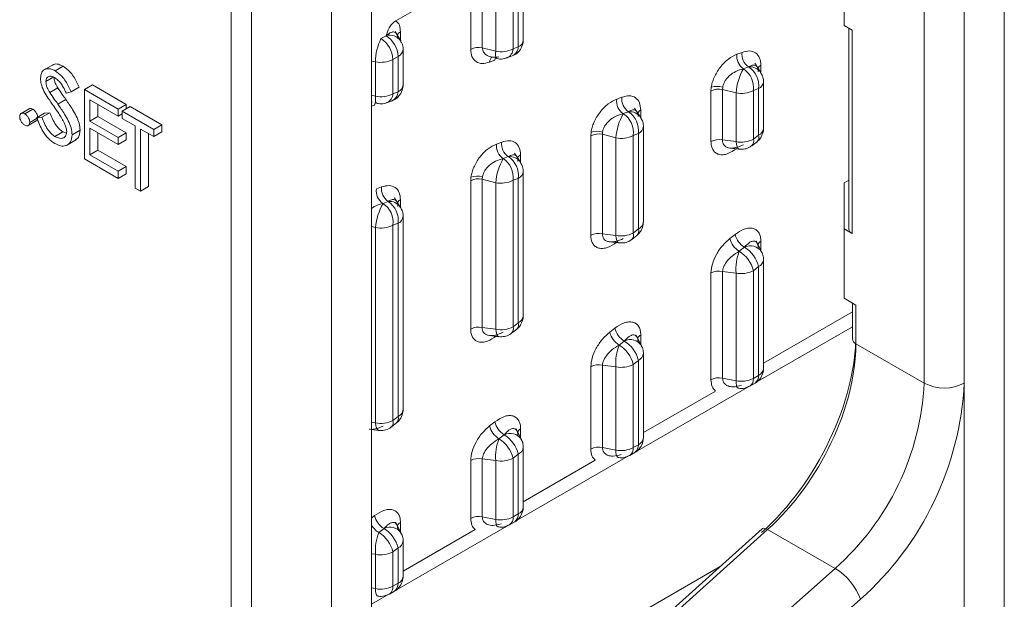
# Model space of a CAD drawing. Units: millimetres. Extents: x -96 to 614, y -33 to 491.
# Drawn here: x 540 to 549, y 425 to 430 of the extents above; entities that cross this region are included whole.
import ezdxf

# ---------------------------------------------------------------- set-up
doc = ezdxf.new("R2010")
doc.units = ezdxf.units.MM

msp = doc.modelspace()

# ---------------------------------------------------------------- linework, layer by layer
at = {"color": 7, "linetype": 'Continuous', "lineweight": 15}
for p, q in [((548.6972, 445.9469), (548.6972, 417.8171)), ((541.8736, 435.6793), (541.8736, 418.9402)), ((547.2829, 430.5143), (547.2829, 429.9019)), ((547.99, 426.7435), (547.99, 430.4475)), ((548.3436, 430.4475), (548.3436, 426.7435)), ((543.9916, 430.3288), (543.3273, 429.9453)), ((544.4066, 429.7132), (544.4066, 430.2418)), ((544.4506, 429.7744), (544.4506, 430.3031)), ((543.9866, 429.6921), (543.9866, 430.2034)), ((544.0889, 430.2174), (544.0889, 429.7061)), ((544.2075, 429.6752), (544.2075, 430.1946)), ((544.361, 430.2155), (544.361, 429.6961)), ((542.0504, 422.7167), (542.0504, 430.0656)), ((542.7575, 422.7167), (542.7575, 430.0656)), ((543.111, 430.1177), (543.111, 422.9208)), ((547.2829, 429.9019), (547.3537, 429.861)), ((543.2399, 429.8132), (543.1942, 429.7869)), ((543.3698, 429.7658), (543.3207, 429.8508)), ((543.3668, 429.8457), (543.3668, 429.7709)), ((547.3244, 429.8779), (547.3244, 428.1055)), ((547.3537, 429.861), (547.3537, 428.0646)), ((544.361, 429.6961), (544.4066, 429.7132)), ((543.3003, 429.6032), (543.346, 429.6295)), ((543.346, 429.3169), (543.346, 429.6295)), ((543.3899, 429.3781), (543.3899, 429.6908)), ((544.0889, 429.7061), (544.2075, 429.6752)), ((544.164, 429.6272), (544.1615, 429.6267)), ((544.3074, 429.6169), (544.3531, 429.6339)), ((546.3362, 429.6488), (546.3819, 429.6659)), ((540.3037, 429.5596), (540.2153, 429.5085)), ((540.3198, 429.5018), (540.3905, 429.5427)), ((543.111, 429.5891), (543.1468, 429.5822)), ((543.1468, 429.2789), (543.1468, 429.5822)), ((543.3003, 429.6032), (543.3003, 429.2998)), ((544.1992, 429.5965), (544.1535, 429.5794)), ((546.4403, 429.5376), (546.3946, 429.5205)), ((546.5474, 429.4884), (546.4948, 429.5689)), ((546.5488, 429.5532), (546.5488, 429.4824)), ((540.2368, 429.4094), (540.3075, 429.4503)), ((540.5767, 429.3378), (540.6474, 429.3787)), ((540.6474, 429.3787), (540.9466, 429.206)), ((546.5719, 428.9948), (546.5719, 429.4063)), ((540.2717, 429.3101), (540.3424, 429.351)), ((540.4611, 429.3166), (540.4181, 429.3038)), ((540.4611, 429.3166), (540.5318, 429.3574)), ((540.5767, 429.3378), (540.8759, 429.1651)), ((540.5767, 428.7254), (540.5767, 429.3378)), ((543.111, 429.2882), (543.1468, 429.2789)), ((543.3003, 429.2998), (543.346, 429.3169)), ((546.1079, 429.324), (546.1103, 429.3571)), ((546.1079, 428.8778), (546.1079, 429.324)), ((546.2111, 429.358), (546.2102, 429.338)), ((546.2102, 429.338), (546.3288, 429.3071)), ((546.2102, 429.338), (546.2102, 428.8917)), ((546.3288, 428.8769), (546.3288, 429.3071)), ((546.4823, 429.328), (546.528, 429.3451)), ((546.4823, 428.8979), (546.4823, 429.328)), ((546.528, 428.9335), (546.528, 429.3451)), ((540.343, 429.208), (540.4137, 429.2488)), ((540.8759, 429.1023), (540.6243, 429.2476)), ((540.6243, 429.2476), (540.6243, 429.0591)), ((540.695, 429.2067), (540.695, 429.0999)), ((540.8759, 429.1651), (540.9466, 429.206)), ((540.9466, 429.206), (540.9466, 429.1667)), ((543.1385, 429.2002), (543.111, 429.1899)), ((543.2468, 429.2205), (543.2924, 429.2376)), ((545.2756, 429.2525), (545.3212, 429.2696)), ((540.0893, 429.1679), (540.0186, 429.127)), ((540.0498, 429.1238), (540.1205, 429.1647)), ((540.1552, 429.0869), (540.2259, 429.1277)), ((540.2, 429.0921), (540.2707, 429.1329)), ((540.2259, 429.1277), (540.2707, 429.1329)), ((540.8759, 429.1651), (540.8759, 429.1023)), ((540.8759, 429.1023), (540.9099, 429.122)), ((540.9099, 429.1455), (540.9806, 429.1863)), ((540.9099, 429.1455), (541.1886, 428.9846)), ((540.9099, 429.0827), (540.9099, 429.1455)), ((540.9806, 429.1863), (541.2593, 429.0254)), ((545.3797, 429.1412), (545.334, 429.1242)), ((545.4868, 429.0921), (545.4341, 429.1725)), ((545.4882, 429.1568), (545.4882, 429.0861)), ((540.0808, 429.0186), (540.1515, 429.0594)), ((540.094, 429.0473), (540.1647, 429.0881)), ((540.1552, 429.0869), (540.2, 429.0921)), ((540.6243, 429.0591), (540.695, 429.0999)), ((540.6243, 429.0591), (540.8759, 428.9139)), ((540.695, 429.0999), (540.9466, 428.9547)), ((541.0255, 429.016), (540.9099, 429.0827)), ((541.0255, 428.4664), (541.0255, 429.016)), ((541.1886, 428.9846), (541.2593, 429.0254)), ((541.2593, 429.0254), (541.2593, 428.9626)), ((540.3164, 428.9228), (540.3871, 428.9636)), ((540.3871, 428.9636), (540.4174, 428.9523)), ((540.4679, 428.9383), (540.5386, 428.9791)), ((540.8759, 428.8511), (540.6243, 428.9963)), ((540.6243, 428.9963), (540.6243, 428.7608)), ((540.695, 428.9555), (540.695, 428.8016)), ((540.8759, 428.9139), (540.9466, 428.9547)), ((540.9466, 428.9547), (540.9466, 428.8919)), ((541.1886, 428.9218), (541.073, 428.9885)), ((541.073, 428.9885), (541.073, 428.4389)), ((541.1438, 428.9477), (541.1438, 428.4797)), ((541.1886, 428.9846), (541.1886, 428.9218)), ((541.1886, 428.9218), (541.2593, 428.9626)), ((545.0472, 428.9277), (545.0496, 428.9608)), ((545.1504, 428.9616), (545.1495, 428.9416)), ((545.1495, 428.9416), (545.2681, 428.9108)), ((545.1495, 428.9416), (545.1495, 428.0634)), ((545.4673, 428.9487), (545.4216, 428.9317)), ((545.4216, 428.0696), (545.4216, 428.9317)), ((545.4673, 428.9487), (545.4673, 428.1053)), ((545.5112, 428.1665), (545.5112, 429.01)), ((546.528, 428.9335), (546.4823, 428.8979)), ((540.4174, 428.8437), (540.5058, 428.8947)), ((540.8759, 428.9139), (540.8759, 428.8511)), ((540.8759, 428.8511), (540.9466, 428.8919)), ((544.2149, 428.8561), (544.2606, 428.8732)), ((545.0472, 428.0495), (545.0472, 428.9277)), ((545.2681, 428.0487), (545.2681, 428.9108)), ((546.2102, 428.8917), (546.3288, 428.8769)), ((546.4685, 428.8409), (546.5142, 428.8765)), ((540.6243, 428.7608), (540.695, 428.8016)), ((540.6243, 428.7608), (540.8759, 428.6155)), ((540.695, 428.8016), (540.9466, 428.6564)), ((544.4261, 428.6958), (544.3735, 428.7762)), ((544.4275, 428.7605), (544.4275, 428.6897)), ((546.2739, 428.8207), (546.3577, 428.8102)), ((540.8759, 428.5527), (540.5767, 428.7254)), ((544.319, 428.7449), (544.2733, 428.7278)), ((540.8759, 428.6155), (540.9466, 428.6564)), ((540.8759, 428.6155), (540.8759, 428.5527)), ((540.8759, 428.5527), (540.9466, 428.5936)), ((540.9466, 428.6564), (540.9466, 428.5936)), ((544.4506, 427.3382), (544.4506, 428.6136)), ((543.9866, 428.5313), (543.989, 428.5644)), ((543.9866, 427.2212), (543.9866, 428.5313)), ((544.0897, 428.5653), (544.0889, 428.5453)), ((544.0889, 428.5453), (544.2075, 428.5144)), ((544.0889, 428.5453), (544.0889, 427.2352)), ((544.2075, 427.2204), (544.2075, 428.5144)), ((544.4066, 428.5524), (544.361, 428.5353)), ((544.361, 427.2413), (544.361, 428.5353)), ((544.4066, 428.5524), (544.4066, 427.277)), ((547.3244, 428.5376), (547.2829, 428.5137)), ((547.2829, 428.5137), (547.2829, 428.1055)), ((541.073, 428.4389), (541.0255, 428.4664)), ((541.073, 428.4389), (541.1438, 428.4797)), ((543.1542, 428.4598), (543.1999, 428.4769)), ((543.2583, 428.3486), (543.2127, 428.3315)), ((543.3654, 428.2994), (543.3128, 428.3798)), ((543.3668, 428.3642), (543.3668, 428.2934)), ((543.346, 428.1561), (543.3003, 428.139)), ((543.346, 428.1561), (543.346, 426.4487)), ((543.3899, 426.5099), (543.3899, 428.2173)), ((543.111, 428.1274), (543.1468, 428.1181)), ((543.1468, 426.3921), (543.1468, 428.1181)), ((543.3003, 426.413), (543.3003, 428.139)), ((545.1495, 428.0634), (545.2681, 428.0487)), ((545.4216, 428.0696), (545.4673, 428.1053)), ((547.2829, 428.1055), (547.2829, 427.4931)), ((547.3537, 428.0646), (547.2829, 428.1055)), ((545.2133, 427.9924), (545.297, 427.982)), ((545.4079, 428.0126), (545.4536, 428.0483)), ((546.2748, 428.0224), (546.3205, 428.0581)), ((546.5552, 427.9028), (546.5053, 427.9993)), ((546.5488, 427.9969), (546.5488, 427.9151)), ((546.4035, 427.944), (546.3578, 427.9083)), ((546.5719, 426.8734), (546.5719, 427.834)), ((546.1079, 426.7738), (546.1079, 427.717)), ((546.2102, 427.7309), (546.3288, 427.7162)), ((546.2102, 427.7309), (546.2102, 426.7877)), ((546.3288, 426.7649), (546.3288, 427.7162)), ((546.528, 427.7727), (546.4823, 427.7371)), ((546.4823, 426.7858), (546.4823, 427.7371)), ((546.528, 427.7727), (546.528, 426.8122)), ((547.2829, 427.4931), (547.387, 427.433)), ((546.5719, 426.9191), (547.3577, 427.3728)), ((547.3577, 427.4499), (547.3577, 427.1324)), ((547.387, 427.433), (547.387, 427.0916)), ((544.0889, 427.2352), (544.2075, 427.2204)), ((544.3472, 427.1843), (544.3929, 427.22)), ((544.361, 427.2413), (544.4066, 427.277)), ((545.2142, 427.1942), (545.2598, 427.2298)), ((547.3577, 427.2417), (546.4978, 426.7453)), ((544.1526, 427.1641), (544.2364, 427.1537)), ((545.3428, 427.1157), (545.2971, 427.08)), ((545.4945, 427.0745), (545.4447, 427.171)), ((545.4882, 427.1687), (545.4882, 427.0868)), ((547.99, 426.7435), (547.387, 427.0916)), ((545.4673, 426.9445), (545.4216, 426.9088)), ((545.4673, 426.9445), (545.4673, 426.1999)), ((545.5112, 426.2611), (545.5112, 427.0057)), ((545.0472, 426.1614), (545.0472, 426.8887)), ((545.1495, 426.9026), (545.2681, 426.8879)), ((545.1495, 426.9026), (545.1495, 426.1754)), ((545.2681, 426.1526), (545.2681, 426.8879)), ((545.4216, 426.1735), (545.4216, 426.9088)), ((546.3288, 426.7649), (546.2102, 426.7877)), ((546.4823, 426.7858), (546.528, 426.8122)), ((546.4474, 426.7162), (545.4372, 426.133)), ((545.5112, 426.3068), (546.1474, 426.6741)), ((546.4512, 426.7171), (546.4969, 426.7435)), ((548.3436, 417.8171), (548.3436, 426.7435)), ((543.3003, 426.413), (543.346, 426.4487)), ((543.111, 426.3966), (543.1468, 426.3921)), ((543.111, 426.3335), (543.1757, 426.3254)), ((543.2866, 426.3561), (543.3322, 426.3917)), ((544.1535, 426.3659), (544.1992, 426.4016)), ((544.4338, 426.2463), (544.384, 426.3427)), ((544.4275, 426.3404), (544.4275, 426.2585)), ((544.2822, 426.2874), (544.2365, 426.2517)), ((544.4506, 425.6488), (544.4506, 426.1774)), ((545.2681, 426.1526), (545.1495, 426.1754)), ((545.4216, 426.1735), (545.4673, 426.1999)), ((544.0889, 426.0744), (544.2075, 426.0596)), ((544.0889, 426.0744), (544.0889, 425.5631)), ((544.4066, 426.1162), (544.361, 426.0805)), ((544.361, 426.0805), (544.361, 425.5612)), ((545.3867, 426.1039), (544.3765, 425.5207)), ((544.4066, 425.5876), (544.4066, 426.1162)), ((544.4506, 425.6945), (545.0867, 426.0618)), ((545.3906, 426.1048), (545.4362, 426.1312)), ((543.9866, 425.5491), (543.9866, 426.0604)), ((544.2075, 425.5403), (544.2075, 426.0596)), ((543.111, 425.5518), (543.1385, 425.5733)), ((544.2075, 425.5403), (544.0889, 425.5631)), ((544.4066, 425.5876), (544.361, 425.5612)), ((543.2215, 425.4591), (543.1758, 425.4235)), ((544.3261, 425.4916), (543.3159, 424.9084)), ((543.3732, 425.418), (543.3234, 425.5144)), ((543.3668, 425.5121), (543.3668, 425.4303)), ((546.5596, 425.4565), (543.4631, 422.6709)), ((544.3299, 425.4925), (544.3756, 425.5189)), ((543.3899, 425.0822), (544.0261, 425.4495)), ((546.6082, 425.4505), (543.5117, 422.6649)), ((547.2039, 425.1065), (546.6082, 425.4505)), ((543.346, 425.2879), (543.3003, 425.2522)), ((543.346, 424.9752), (543.346, 425.2879)), ((543.3899, 425.0365), (543.3899, 425.3491)), ((543.1468, 425.2313), (543.111, 425.2358)), ((543.1468, 425.2313), (543.1468, 424.928)), ((543.3003, 425.2522), (543.3003, 424.9489)), ((543.111, 423.3466), (546.19, 425.124)), ((544.0802, 422.3367), (547.2039, 425.1065)), ((543.1468, 424.928), (543.111, 424.9348)), ((543.346, 424.9752), (543.3003, 424.9489)), ((543.2654, 424.8793), (543.111, 424.7901)), ((543.2692, 424.8802), (543.3149, 424.9066)), ((547.4264, 424.8337), (544.3027, 422.0639))]:
    msp.add_line(p, q, dxfattribs=at)
at = {"color": 7, "linetype": 'Continuous', "lineweight": 15, "flags": 128}
for points in [[(544.2084, 429.6254), (544.2029, 429.6128), (544.1992, 429.5965)], [(544.2171, 429.6122), (544.2162, 429.6125), (544.2116, 429.617), (544.2083, 429.6258), (544.2065, 429.6388), (544.2062, 429.6554), (544.2075, 429.6752)], [(543.1564, 429.2159), (543.1555, 429.2162), (543.1509, 429.2206), (543.1477, 429.2295), (543.1459, 429.2424), (543.1456, 429.2591), (543.1468, 429.2789)], [(543.1167, 429.2293), (543.1116, 429.2248), (543.111, 429.2242)], [(543.1477, 429.2291), (543.1423, 429.2164), (543.1385, 429.2002)], [(546.3577, 428.8102), (546.3539, 428.8113), (546.3451, 428.8186), (546.3378, 428.8325), (546.3323, 428.8522), (546.3288, 428.8769)], [(545.297, 427.982), (545.2932, 427.983), (545.2845, 427.9903), (545.2772, 428.0042), (545.2716, 428.024), (545.2681, 428.0487)], [(544.2364, 427.1537), (544.2326, 427.1547), (544.2238, 427.1621), (544.2165, 427.1759), (544.211, 427.1957), (544.2075, 427.2204)], [(546.3288, 426.7649), (546.3297, 426.7426), (546.3324, 426.7243), (546.3368, 426.7107), (546.3427, 426.7023), (546.3479, 426.6997)], [(543.1757, 426.3254), (543.1719, 426.3264), (543.1632, 426.3338), (543.1558, 426.3477), (543.1503, 426.3674), (543.1468, 426.3921)], [(545.2681, 426.1526), (545.269, 426.1303), (545.2717, 426.112), (545.2761, 426.0984), (545.282, 426.09), (545.2872, 426.0874)], [(544.2075, 425.5403), (544.2084, 425.518), (544.2111, 425.4997), (544.2155, 425.4861), (544.2214, 425.4777), (544.2265, 425.4751)], [(546.6082, 425.4505), (546.5946, 425.457), (546.5823, 425.4607), (546.5717, 425.4614), (546.5632, 425.459), (546.5596, 425.4565)], [(543.1468, 424.928), (543.1477, 424.9056), (543.1504, 424.8873), (543.1548, 424.8738), (543.1607, 424.8654), (543.1659, 424.8628)]]:
    msp.add_lwpolyline(points, dxfattribs=at)
at = {"color": 7, "linetype": 'Continuous', "lineweight": 15}
for centre, radius, start, end in [((543.2715, 429.6982), 0.1193, 34.76977, 105.37486), ((543.1157, 429.619), 0.2305, 2.60629, 57.39391), ((543.392, 429.7948), 0.0568, 116.33355, 156.45638), ((543.6198, 429.5804), 0.473, 154.11892, 179.77975), ((543.07, 429.5927), 0.2305, 2.60629, 57.39391), ((544.3135, 429.7184), 0.0933, 295.11301, 356.79888), ((544.3758, 429.7817), 0.0751, 294.24429, 354.43562), ((543.3151, 429.698), 0.0751, 294.23164, 354.41706), ((544.0574, 429.5545), 0.1548, 78.27142, 117.24736), ((544.2212, 429.5738), 0.068, 130.21049, 175.23412), ((544.2547, 429.9026), 0.2322, 258.27451, 297.24785), ((544.2697, 429.7001), 0.0914, 294.30739, 357.52403), ((546.4697, 429.6321), 0.1345, 172.86417, 236.09837), ((546.5153, 429.6492), 0.1345, 172.86698, 236.09556), ((543.194, 429.8096), 0.2322, 258.27391, 297.24674), ((546.4517, 429.421), 0.1171, 35.11217, 95.56784), ((546.3278, 429.3701), 0.2017, 352.86797, 56.09689), ((546.5766, 429.4996), 0.0603, 117.41175, 153.61351), ((546.858, 429.2607), 0.5313, 150.71757, 174.98399), ((546.2821, 429.3531), 0.2017, 352.86776, 56.09711), ((543.3152, 429.3854), 0.0751, 294.22998, 354.44993), ((546.1621, 429.1868), 0.178, 74.04719, 106.93375), ((546.4971, 429.4136), 0.0752, 294.24193, 354.36012), ((543.194, 429.5062), 0.2322, 258.27391, 297.24674), ((543.209, 429.3037), 0.0913, 294.29989, 357.53153), ((543.2528, 429.3221), 0.0933, 295.1171, 356.80001), ((546.1787, 429.1864), 0.1548, 78.27604, 117.24529), ((546.376, 429.5344), 0.2322, 258.2707, 297.24995), ((545.409, 429.2358), 0.1345, 172.8696, 236.09294), ((545.4547, 429.2529), 0.1345, 172.8696, 236.09294), ((545.7975, 428.8643), 0.5314, 150.7207, 174.98132), ((545.2215, 428.9567), 0.2017, 352.86743, 56.09675), ((545.391, 429.0247), 0.1171, 35.11799, 95.56202), ((545.2671, 428.9738), 0.2017, 352.86834, 56.09584), ((545.5159, 429.1033), 0.0603, 117.41637, 153.61386), ((545.1181, 428.7901), 0.1548, 78.27123, 117.25011), ((545.1015, 428.7904), 0.1781, 74.04809, 106.92598), ((545.3153, 429.1381), 0.2322, 258.27464, 297.24602), ((545.4364, 429.0173), 0.0752, 294.24014, 354.36191), ((546.4738, 428.9164), 0.0568, 315.35696, 17.52872), ((546.4971, 429.002), 0.0751, 294.23177, 354.44814), ((544.3483, 428.8394), 0.1345, 172.86712, 236.10137), ((544.394, 428.8565), 0.1345, 172.87195, 236.09551), ((546.1787, 428.7401), 0.1548, 78.27604, 117.24529), ((546.376, 429.1043), 0.2322, 258.2707, 297.24995), ((546.4282, 428.8808), 0.0568, 315.36961, 17.52902), ((544.4553, 428.7069), 0.0603, 117.41175, 153.61351), ((544.7369, 428.4679), 0.5314, 150.7202, 174.9797), ((544.1608, 428.5604), 0.2017, 352.86878, 56.0954), ((544.3303, 428.6283), 0.1171, 35.12581, 95.5542), ((544.2065, 428.5775), 0.2017, 352.86776, 56.09711), ((544.3758, 428.621), 0.0752, 294.25455, 354.34751), ((544.0574, 428.3937), 0.1548, 78.27142, 117.24736), ((544.0408, 428.3941), 0.1781, 74.05129, 106.92965), ((544.2547, 428.7418), 0.2322, 258.27451, 297.24785), ((543.2877, 428.4431), 0.1345, 172.8673, 236.09524), ((543.3334, 428.4602), 0.1345, 172.8696, 236.09294), ((543.6762, 428.0716), 0.5314, 150.72049, 174.98107), ((543.1001, 428.164), 0.2017, 352.86797, 56.09689), ((543.2697, 428.232), 0.1171, 35.11217, 95.56784), ((543.1458, 428.1811), 0.2017, 352.86797, 56.09689), ((543.3946, 428.3106), 0.0603, 117.41425, 153.61101), ((543.3151, 428.2246), 0.0752, 294.24014, 354.36191), ((545.4365, 428.1737), 0.0751, 294.22998, 354.44993), ((543.194, 428.3454), 0.2322, 258.27391, 297.24674), ((545.1181, 427.9119), 0.1548, 78.27123, 117.25011), ((545.3153, 428.276), 0.2322, 258.27464, 297.24602), ((545.3675, 428.0525), 0.0568, 315.36685, 17.53178), ((545.4132, 428.0882), 0.0568, 315.35408, 17.53299), ((547.3744, 428.1104), 0.0503, 185.67847, 245.62987), ((546.4537, 428.0653), 0.184, 193.46872, 238.57193), ((546.4994, 428.101), 0.184, 193.47204, 238.56716), ((546.5748, 427.9454), 0.0577, 116.75046, 157.16913), ((546.7553, 427.75), 0.4278, 158.28614, 184.53912), ((546.2138, 427.6728), 0.276, 13.47226, 58.5653), ((546.4562, 427.8381), 0.1183, 33.19579, 116.47133), ((546.2595, 427.7084), 0.276, 13.47162, 58.56594), ((546.4971, 427.8413), 0.0752, 294.24193, 354.36012), ((546.1787, 427.5793), 0.1548, 78.27604, 117.24529), ((546.376, 427.9435), 0.2322, 258.2707, 297.24995), ((544.3758, 427.3455), 0.0751, 294.24429, 354.43562), ((544.0574, 427.0836), 0.1548, 78.27142, 117.24736), ((544.2547, 427.4478), 0.2322, 258.27451, 297.24785), ((544.3068, 427.2242), 0.0568, 315.36961, 17.52902), ((544.3525, 427.2599), 0.0568, 315.34402, 17.53304), ((545.3931, 427.237), 0.184, 193.46682, 238.56747), ((545.4388, 427.2727), 0.184, 193.47102, 238.56327), ((545.3955, 427.0098), 0.1183, 33.21012, 116.46015), ((545.1989, 426.8802), 0.276, 13.47178, 58.56675), ((545.5141, 427.1172), 0.0576, 116.72124, 157.20345), ((547.4053, 427.1356), 0.0477, 183.87852, 247.42983), ((545.6947, 426.9217), 0.4279, 158.28851, 184.53675), ((545.1532, 426.8445), 0.276, 13.47053, 58.56703), ((545.4364, 427.013), 0.0752, 294.24014, 354.36191), ((545.1181, 426.7511), 0.1548, 78.27123, 117.25011), ((545.3153, 427.1152), 0.2322, 258.27464, 297.24602), ((546.4971, 426.8807), 0.0751, 294.23177, 354.44814), ((546.1787, 426.6361), 0.1548, 78.27604, 117.24529), ((546.376, 426.9922), 0.2322, 258.2707, 297.24995), ((546.4072, 426.7784), 0.0755, 305.74201, 5.61411), ((546.4417, 426.8098), 0.0863, 309.74891, 1.56292), ((545.6422, 426.8638), 2.351, 311.6284, 357.06552), ((545.6044, 426.8839), 2.7428, 311.62845, 357.06541), ((548.1668, 427.0847), 0.3843, 242.61087, 297.38962), ((543.3152, 426.5172), 0.0751, 294.22998, 354.44993), ((543.194, 426.6195), 0.2322, 258.27391, 297.24674), ((543.2462, 426.3959), 0.0568, 315.36961, 17.52902), ((543.2918, 426.4316), 0.0568, 315.35696, 17.52872), ((544.3324, 426.4088), 0.184, 193.47027, 238.56892), ((544.3781, 426.4444), 0.184, 193.46872, 238.57193), ((544.4535, 426.2888), 0.0577, 116.75046, 157.16913), ((544.634, 426.0934), 0.4279, 158.28577, 184.53642), ((544.0925, 426.0162), 0.276, 13.47122, 58.5673), ((544.3349, 426.1816), 0.1182, 33.19172, 116.47326), ((544.1382, 426.0519), 0.276, 13.47226, 58.5653), ((545.4365, 426.2684), 0.0751, 294.22998, 354.44993), ((544.3758, 426.1847), 0.0752, 294.25455, 354.34751), ((545.1181, 426.0238), 0.1548, 78.27123, 117.25011), ((545.3153, 426.3799), 0.2322, 258.27464, 297.24602), ((545.3465, 426.1661), 0.0755, 305.74201, 5.61411), ((545.3811, 426.1975), 0.0863, 309.74891, 1.56292), ((544.0574, 425.9228), 0.1548, 78.27142, 117.24736), ((544.2547, 426.287), 0.2322, 258.27451, 297.24785), ((544.3758, 425.6561), 0.0751, 294.24429, 354.43562), ((543.3175, 425.6161), 0.184, 193.46682, 238.56747), ((544.0574, 425.4115), 0.1548, 78.27142, 117.24736), ((544.2547, 425.7676), 0.2322, 258.27451, 297.24785), ((544.2858, 425.5538), 0.0755, 305.74201, 5.61411), ((544.3204, 425.5852), 0.0863, 309.74891, 1.56292), ((543.2772, 425.5857), 0.1913, 209.69142, 237.99626), ((543.2742, 425.3533), 0.1182, 33.19113, 116.47599), ((543.0775, 425.2236), 0.276, 13.47162, 58.56594), ((543.3928, 425.4605), 0.0578, 116.75303, 157.16655), ((543.5733, 425.2652), 0.4278, 158.28614, 184.53912), ((543.0319, 425.1879), 0.276, 13.47226, 58.5653), ((543.3151, 425.3564), 0.0752, 294.24014, 354.36191), ((543.194, 425.4587), 0.2322, 258.27391, 297.24674), ((546.9372, 424.6618), 0.5186, 19.36096, 59.04647), ((543.3152, 425.0437), 0.0751, 294.22998, 354.44993), ((543.194, 425.1553), 0.2322, 258.27391, 297.24674), ((543.2252, 424.9415), 0.0755, 305.74201, 5.61411), ((543.2598, 424.9729), 0.0863, 309.74891, 1.56292)]:
    msp.add_arc(centre, radius, start, end, dxfattribs=at)
for centre, major_axis, ratio, start_param, end_param in [((546.2649, 426.5141), (0.7895, 1.3917), 0.572321, 4.184421, 5.493418), ((546.3362, 426.4736), (0.7396, 1.305), 0.571982, 4.184141, 5.493138)]:
    msp.add_ellipse(centre, major_axis=major_axis, ratio=ratio, start_param=start_param, end_param=end_param, dxfattribs=at)
for points, knots in [([(543.3273, 429.9453), (543.3152, 429.9367), (543.2889, 429.918), (543.2592, 429.8727), (543.2475, 429.8366), (543.2399, 429.8132)], [0, 0, 0, 0, 0.231184, 0.50146, 1, 1, 1, 1]), ([(543.3273, 429.9453), (543.3388, 429.9334), (543.3615, 429.9097), (543.3651, 429.8668), (543.3668, 429.8457)], [0, 0, 0, 0, 0.505852, 1, 1, 1, 1]), ([(543.3427, 429.7866), (543.3423, 429.794), (543.3416, 429.8091), (543.3357, 429.8265), (543.3261, 429.8394), (543.3096, 429.8478), (543.2817, 429.8452), (543.2555, 429.8251), (543.2399, 429.8132)], [0, 0, 0, 0, 0.104278, 0.214129, 0.331807, 0.459146, 0.679613, 1, 1, 1, 1]), ([(543.3894, 429.6908), (543.3896, 429.6932), (543.3905, 429.7106), (543.3852, 429.7375), (543.3725, 429.7577), (543.3678, 429.7652)], [0, 0, 0, 0, 0.094792, 0.663444, 1, 1, 1, 1]), ([(544.4305, 429.6994), (544.4388, 429.7176), (544.4499, 429.7418), (544.4501, 429.768), (544.4501, 429.7744)], [0, 0, 0, 0, 0.753104, 1, 1, 1, 1]), ([(544.1535, 429.5794), (544.1308, 429.5733), (544.0861, 429.5613), (544.0316, 429.5802), (543.9938, 429.623), (543.9889, 429.6699), (543.9866, 429.6921)], [0, 0, 0, 0, 0.262301, 0.517109, 0.77055, 1, 1, 1, 1]), ([(544.0889, 429.7061), (544.0898, 429.6992), (544.0917, 429.6849), (544.1042, 429.6589), (544.1304, 429.6358), (544.1775, 429.62), (544.2146, 429.6239), (544.2365, 429.6261)], [0, 0, 0, 0, 0.103222, 0.213789, 0.461697, 0.68182, 1, 1, 1, 1]), ([(544.3524, 429.636), (544.3613, 429.6389), (544.3822, 429.6459), (544.4092, 429.6686), (544.4234, 429.6892), (544.4305, 429.6994)], [0, 0, 0, 0, 0.271982, 0.637406, 1, 1, 1, 1]), ([(546.1103, 429.3571), (546.1129, 429.3712), (546.1183, 429.3994), (546.1349, 429.4443), (546.1583, 429.49), (546.199, 429.5493), (546.2605, 429.612), (546.3114, 429.6368), (546.3362, 429.6488)], [0, 0, 0, 0, 0.1139574, 0.2277765, 0.3523444, 0.4827002, 0.7479275, 1, 1, 1, 1]), ([(546.3819, 429.6659), (546.4046, 429.672), (546.4493, 429.684), (546.5038, 429.6651), (546.5416, 429.6224), (546.5465, 429.5755), (546.5488, 429.5532)], [0, 0, 0, 0, 0.262301, 0.517109, 0.77055, 1, 1, 1, 1]), ([(540.2971, 429.551), (540.3005, 429.5542), (540.3128, 429.5659), (540.3469, 429.5628), (540.376, 429.5494), (540.3905, 429.5427)], [0, 0, 0, 0, 0.159974, 0.579942, 1, 1, 1, 1]), ([(540.3905, 429.5427), (540.4104, 429.5285), (540.4432, 429.5051), (540.4817, 429.4535), (540.5087, 429.4062), (540.5241, 429.3737), (540.5318, 429.3574)], [0, 0, 0, 0, 0.338734, 0.558835, 0.77935, 1, 1, 1, 1]), ([(544.2176, 429.6142), (544.2223, 429.6124), (544.2436, 429.604), (544.2764, 429.6056), (544.2996, 429.6158), (544.3066, 429.6189)], [0, 0, 0, 0, 0.165633, 0.748794, 1, 1, 1, 1]), ([(546.5247, 429.4941), (546.5245, 429.5006), (546.5242, 429.5139), (546.5182, 429.5362), (546.5034, 429.5527), (546.4767, 429.5567), (546.4538, 429.5447), (546.4403, 429.5376)], [0, 0, 0, 0, 0.103209, 0.213768, 0.461694, 0.681836, 1, 1, 1, 1]), ([(540.1892, 429.4343), (540.1915, 429.4548), (540.1961, 429.4956), (540.2323, 429.5219), (540.2756, 429.523), (540.3051, 429.5089), (540.3198, 429.5018)], [0, 0, 0, 0, 0.279558, 0.558798, 0.779375, 1, 1, 1, 1]), ([(540.3145, 429.4421), (540.3038, 429.4473), (540.2822, 429.4579), (540.2563, 429.4537), (540.2394, 429.4373), (540.2376, 429.4187), (540.2368, 429.4094)], [0, 0, 0, 0, 0.280275, 0.559921, 0.779925, 1, 1, 1, 1]), ([(540.3198, 429.5018), (540.3397, 429.4877), (540.3724, 429.4643), (540.411, 429.4126), (540.438, 429.3654), (540.4534, 429.3329), (540.4611, 429.3166)], [0, 0, 0, 0, 0.338734, 0.558835, 0.77935, 1, 1, 1, 1]), ([(546.3946, 429.5205), (546.3718, 429.5141), (546.3298, 429.5024), (546.2797, 429.4684), (546.2482, 429.4364), (546.2296, 429.4101), (546.2164, 429.3836), (546.2128, 429.3664), (546.2111, 429.358)], [0, 0, 0, 0, 0.294142, 0.541911, 0.669161, 0.78658, 0.896103, 1, 1, 1, 1]), ([(546.5714, 429.4061), (546.5715, 429.4086), (546.5725, 429.4261), (546.5664, 429.4555), (546.5521, 429.4778), (546.546, 429.4874)], [0, 0, 0, 0, 0.088722, 0.6054537, 1, 1, 1, 1]), ([(540.2188, 429.324), (540.2095, 429.3453), (540.1928, 429.3833), (540.1903, 429.4187), (540.1892, 429.4343)], [0, 0, 0, 0, 0.559846, 1, 1, 1, 1]), ([(540.2368, 429.4094), (540.2374, 429.4005), (540.2386, 429.3827), (540.2501, 429.3479), (540.2635, 429.3245), (540.2717, 429.3101)], [0, 0, 0, 0, 0.279927, 0.559768, 1, 1, 1, 1]), ([(540.3075, 429.4503), (540.3081, 429.4414), (540.3093, 429.4236), (540.3208, 429.3888), (540.3342, 429.3653), (540.3424, 429.351)], [0, 0, 0, 0, 0.279927, 0.559768, 1, 1, 1, 1]), ([(540.4181, 429.3038), (540.4089, 429.3222), (540.3938, 429.3527), (540.369, 429.3932), (540.343, 429.4231), (540.324, 429.4358), (540.3145, 429.4421)], [0, 0, 0, 0, 0.340407, 0.560475, 0.780177, 1, 1, 1, 1]), ([(543.3698, 429.3031), (543.3782, 429.3213), (543.3893, 429.3454), (543.3894, 429.3716), (543.3894, 429.3781)], [0, 0, 0, 0, 0.753095, 1, 1, 1, 1]), ([(540.3057, 429.1905), (540.2884, 429.2146), (540.2576, 429.2576), (540.2306, 429.3037), (540.2188, 429.324)], [0, 0, 0, 0, 0.5604042, 1, 1, 1, 1]), ([(540.2717, 429.3101), (540.2848, 429.2909), (540.3082, 429.2564), (540.3323, 429.2228), (540.343, 429.208)], [0, 0, 0, 0, 0.559915, 1, 1, 1, 1]), ([(540.3424, 429.351), (540.3555, 429.3317), (540.3789, 429.2973), (540.4031, 429.2636), (540.4137, 429.2488)], [0, 0, 0, 0, 0.559915, 1, 1, 1, 1]), ([(543.2917, 429.2396), (543.3006, 429.2426), (543.3215, 429.2495), (543.3486, 429.2722), (543.3628, 429.2928), (543.3698, 429.3031)], [0, 0, 0, 0, 0.27204, 0.637462, 1, 1, 1, 1]), ([(545.3212, 429.2696), (545.3439, 429.2756), (545.3886, 429.2877), (545.4431, 429.2688), (545.4809, 429.226), (545.4858, 429.1791), (545.4882, 429.1568)], [0, 0, 0, 0, 0.262303, 0.51711, 0.770542, 1, 1, 1, 1]), ([(540.4013, 429.0377), (540.385, 429.0673), (540.3558, 429.1203), (540.321, 429.169), (540.3057, 429.1905)], [0, 0, 0, 0, 0.559499, 1, 1, 1, 1]), ([(540.343, 429.208), (540.363, 429.1792), (540.396, 429.1317), (540.436, 429.0613), (540.462, 428.9976), (540.4659, 428.958), (540.4679, 428.9383)], [0, 0, 0, 0, 0.340497, 0.5607, 0.780575, 1, 1, 1, 1]), ([(540.4137, 429.2488), (540.4337, 429.22), (540.4667, 429.1725), (540.5067, 429.1021), (540.5327, 429.0384), (540.5366, 428.9989), (540.5386, 428.9791)], [0, 0, 0, 0, 0.340497, 0.5607, 0.780575, 1, 1, 1, 1]), ([(543.157, 429.2179), (543.1617, 429.216), (543.183, 429.2077), (543.2157, 429.2093), (543.239, 429.2195), (543.246, 429.2225)], [0, 0, 0, 0, 0.16568, 0.748854, 1, 1, 1, 1]), ([(545.0496, 428.9608), (545.0523, 428.9749), (545.0576, 429.003), (545.0742, 429.048), (545.0976, 429.0937), (545.1383, 429.1529), (545.1998, 429.2157), (545.2507, 429.2404), (545.2756, 429.2525)], [0, 0, 0, 0, 0.1139534, 0.2277657, 0.3523416, 0.4826986, 0.7479252, 1, 1, 1, 1]), ([(540.0056, 429.0983), (540.0064, 429.1054), (540.0079, 429.1196), (540.0199, 429.1293), (540.0344, 429.1312), (540.0447, 429.1263), (540.0498, 429.1238)], [0, 0, 0, 0, 0.279572, 0.559272, 0.779551, 1, 1, 1, 1]), ([(540.0498, 429.1238), (540.0563, 429.1192), (540.0694, 429.1099), (540.0837, 429.0877), (540.0928, 429.0658), (540.0936, 429.0535), (540.094, 429.0473)], [0, 0, 0, 0, 0.279611, 0.559218, 0.779462, 1, 1, 1, 1]), ([(540.0898, 429.1671), (540.0906, 429.1679), (540.0944, 429.1717), (540.1054, 429.1716), (540.1155, 429.167), (540.1205, 429.1647)], [0, 0, 0, 0, 0.116532, 0.558097, 1, 1, 1, 1]), ([(540.1205, 429.1647), (540.127, 429.16), (540.1401, 429.1508), (540.1544, 429.1285), (540.1635, 429.1066), (540.1643, 429.0943), (540.1647, 429.0881)], [0, 0, 0, 0, 0.279611, 0.559218, 0.779462, 1, 1, 1, 1]), ([(540.2707, 429.1329), (540.2865, 429.0958), (540.3084, 429.0442), (540.3534, 428.9872), (540.3759, 428.9715), (540.3871, 428.9636)], [0, 0, 0, 0, 0.5593182, 0.7797815, 1, 1, 1, 1]), ([(545.334, 429.1242), (545.3112, 429.1178), (545.2691, 429.1061), (545.219, 429.0721), (545.1876, 429.04), (545.1689, 429.0137), (545.1558, 428.9872), (545.1522, 428.97), (545.1504, 428.9616)], [0, 0, 0, 0, 0.2941428, 0.541913, 0.6691334, 0.7865723, 0.896082, 1, 1, 1, 1]), ([(545.464, 429.0978), (545.4639, 429.1042), (545.4636, 429.1176), (545.4576, 429.1399), (545.4428, 429.1564), (545.4161, 429.1603), (545.3932, 429.1483), (545.3797, 429.1412)], [0, 0, 0, 0, 0.10322, 0.213763, 0.461698, 0.681818, 1, 1, 1, 1]), ([(540.0498, 429.0218), (540.0433, 429.0265), (540.0303, 429.0358), (540.0159, 429.058), (540.007, 429.0798), (540.0061, 429.0921), (540.0056, 429.0983)], [0, 0, 0, 0, 0.279574, 0.559138, 0.779579, 1, 1, 1, 1]), ([(540.094, 429.0473), (540.0932, 429.0402), (540.0917, 429.0261), (540.0796, 429.0164), (540.0651, 429.0145), (540.0549, 429.0194), (540.0498, 429.0218)], [0, 0, 0, 0, 0.279463, 0.559373, 0.779672, 1, 1, 1, 1]), ([(540.1647, 429.0881), (540.1641, 429.0808), (540.1629, 429.0677), (540.1547, 429.0625), (540.151, 429.0601)], [0, 0, 0, 0, 0.554415, 1, 1, 1, 1]), ([(540.3164, 428.86), (540.2968, 428.8736), (540.2576, 428.9008), (540.1971, 428.9818), (540.1711, 429.047), (540.1552, 429.0869)], [0, 0, 0, 0, 0.279882, 0.559667, 1, 1, 1, 1]), ([(540.2, 429.0921), (540.2158, 429.055), (540.2377, 429.0033), (540.2827, 428.9463), (540.3052, 428.9306), (540.3164, 428.9228)], [0, 0, 0, 0, 0.5593182, 0.7797815, 1, 1, 1, 1]), ([(540.4203, 428.9666), (540.419, 428.9796), (540.4167, 429.0027), (540.406, 429.027), (540.4013, 429.0377)], [0, 0, 0, 0, 0.5590007, 1, 1, 1, 1]), ([(545.5107, 429.0097), (545.5109, 429.0123), (545.5118, 429.0298), (545.5057, 429.0592), (545.4915, 429.0815), (545.4853, 429.0911)], [0, 0, 0, 0, 0.088717, 0.605444, 1, 1, 1, 1]), ([(540.3164, 428.9228), (540.3307, 428.9162), (540.3592, 428.9031), (540.394, 428.9077), (540.4161, 428.9302), (540.4189, 428.9545), (540.4203, 428.9666)], [0, 0, 0, 0, 0.2802824, 0.5601514, 0.7801622, 1, 1, 1, 1]), ([(540.4679, 428.9383), (540.465, 428.9149), (540.459, 428.8682), (540.4166, 428.8393), (540.3677, 428.8352), (540.3335, 428.8517), (540.3164, 428.86)], [0, 0, 0, 0, 0.279186, 0.559086, 0.779445, 1, 1, 1, 1]), ([(540.5386, 428.9791), (540.5363, 428.9549), (540.5322, 428.9139), (540.5057, 428.899), (540.4948, 428.8929)], [0, 0, 0, 0, 0.5906556, 1, 1, 1, 1]), ([(546.5518, 428.9198), (546.5602, 428.938), (546.5712, 428.962), (546.5714, 428.9881), (546.5714, 428.9945)], [0, 0, 0, 0, 0.7552999, 1, 1, 1, 1]), ([(543.989, 428.5644), (543.9916, 428.5785), (543.9969, 428.6067), (544.0136, 428.6517), (544.037, 428.6973), (544.0777, 428.7566), (544.1391, 428.8193), (544.1901, 428.8441), (544.2149, 428.8561)], [0, 0, 0, 0, 0.113967, 0.22778, 0.352338, 0.482715, 0.747942, 1, 1, 1, 1]), ([(544.2606, 428.8732), (544.2832, 428.8793), (544.328, 428.8913), (544.3825, 428.8724), (544.4203, 428.8297), (544.4252, 428.7828), (544.4275, 428.7605)], [0, 0, 0, 0, 0.2622991, 0.5171204, 0.7705486, 1, 1, 1, 1]), ([(546.3362, 428.8166), (546.3091, 428.7987), (546.2674, 428.7711), (546.2137, 428.7599), (546.1765, 428.7628), (546.1455, 428.7776), (546.1237, 428.8035), (546.1102, 428.8371), (546.1087, 428.8642), (546.1079, 428.8778)], [0, 0, 0, 0, 0.250415, 0.385876, 0.518686, 0.647603, 0.774182, 0.886812, 1, 1, 1, 1]), ([(546.2102, 428.8917), (546.2104, 428.8835), (546.2109, 428.8668), (546.2212, 428.8463), (546.2384, 428.8307), (546.2622, 428.8214), (546.2924, 428.8187), (546.3367, 428.8238), (546.372, 428.8392), (546.3946, 428.8491)], [0, 0, 0, 0, 0.105932, 0.21504, 0.330484, 0.454949, 0.582597, 0.731595, 1, 1, 1, 1]), ([(546.5135, 428.8775), (546.5189, 428.8814), (546.5345, 428.8928), (546.545, 428.9091), (546.5518, 428.9198)], [0, 0, 0, 0, 0.350296, 1, 1, 1, 1]), ([(544.4034, 428.7014), (544.4032, 428.7079), (544.4029, 428.7212), (544.3969, 428.7435), (544.3821, 428.76), (544.3554, 428.764), (544.3325, 428.752), (544.319, 428.7449)], [0, 0, 0, 0, 0.103208, 0.213768, 0.461693, 0.681842, 1, 1, 1, 1]), ([(546.3578, 428.811), (546.3741, 428.8103), (546.4075, 428.8089), (546.4459, 428.8232), (546.4633, 428.838), (546.4678, 428.8418)], [0, 0, 0, 0, 0.415908, 0.851034, 1, 1, 1, 1]), ([(544.2733, 428.7278), (544.2505, 428.7215), (544.2085, 428.7098), (544.1584, 428.6757), (544.1269, 428.6437), (544.1083, 428.6174), (544.0951, 428.5909), (544.0915, 428.5737), (544.0897, 428.5653)], [0, 0, 0, 0, 0.29414, 0.541933, 0.669153, 0.786581, 0.896104, 1, 1, 1, 1]), ([(544.4501, 428.6134), (544.4502, 428.616), (544.4511, 428.6334), (544.445, 428.6629), (544.4308, 428.6851), (544.4247, 428.6948)], [0, 0, 0, 0, 0.088719, 0.605435, 1, 1, 1, 1]), ([(543.1999, 428.4769), (543.2226, 428.483), (543.2673, 428.495), (543.3218, 428.4761), (543.3596, 428.4333), (543.3645, 428.3865), (543.3668, 428.3642)], [0, 0, 0, 0, 0.262302, 0.5171166, 0.7705498, 1, 1, 1, 1]), ([(543.2127, 428.3315), (543.1896, 428.3258), (543.1544, 428.317), (543.1221, 428.2931), (543.111, 428.2849)], [0, 0, 0, 0, 0.6565985, 1, 1, 1, 1]), ([(543.3427, 428.3051), (543.3425, 428.3115), (543.3422, 428.3249), (543.3363, 428.3472), (543.3215, 428.3637), (543.2947, 428.3677), (543.2719, 428.3556), (543.2583, 428.3486)], [0, 0, 0, 0, 0.103204, 0.213762, 0.461691, 0.681839, 1, 1, 1, 1]), ([(543.3894, 428.2171), (543.3896, 428.2196), (543.3905, 428.2371), (543.3844, 428.2665), (543.3702, 428.2888), (543.364, 428.2984)], [0, 0, 0, 0, 0.088719, 0.605467, 1, 1, 1, 1]), ([(545.4911, 428.0915), (545.4995, 428.1097), (545.5106, 428.1338), (545.5107, 428.1599), (545.5107, 428.1663)], [0, 0, 0, 0, 0.755286, 1, 1, 1, 1]), ([(545.1495, 428.0634), (545.1498, 428.0552), (545.1502, 428.0385), (545.1605, 428.018), (545.1777, 428.0024), (545.2016, 427.9931), (545.2317, 427.9904), (545.2761, 427.9955), (545.3113, 428.0109), (545.334, 428.0208)], [0, 0, 0, 0, 0.105936, 0.215044, 0.330499, 0.454946, 0.582617, 0.731593, 1, 1, 1, 1]), ([(545.4528, 428.0492), (545.4583, 428.0532), (545.4739, 428.0645), (545.4843, 428.0809), (545.4911, 428.0915)], [0, 0, 0, 0, 0.3502809, 1, 1, 1, 1]), ([(546.3205, 428.0581), (546.3476, 428.076), (546.3893, 428.1036), (546.443, 428.1148), (546.4802, 428.1119), (546.5112, 428.0971), (546.533, 428.0712), (546.5465, 428.0376), (546.548, 428.0105), (546.5488, 427.9969)], [0, 0, 0, 0, 0.250416, 0.38586, 0.51869, 0.647595, 0.774184, 0.886809, 1, 1, 1, 1]), ([(545.2756, 427.9883), (545.2485, 427.9704), (545.2067, 427.9428), (545.1531, 427.9316), (545.1158, 427.9345), (545.0848, 427.9494), (545.0631, 427.9753), (545.0496, 428.0088), (545.048, 428.0359), (545.0472, 428.0495)], [0, 0, 0, 0, 0.250401, 0.38586, 0.518686, 0.647597, 0.774177, 0.886801, 1, 1, 1, 1]), ([(545.2971, 427.9827), (545.3134, 427.982), (545.3469, 427.9806), (545.3852, 427.995), (545.4027, 428.0097), (545.4071, 428.0135)], [0, 0, 0, 0, 0.415932, 0.851093, 1, 1, 1, 1]), ([(546.1079, 427.717), (546.1103, 427.7429), (546.1152, 427.7955), (546.154, 427.8828), (546.2083, 427.9634), (546.2529, 428.003), (546.2748, 428.0224)], [0, 0, 0, 0, 0.237775, 0.483116, 0.746789, 1, 1, 1, 1]), ([(546.5247, 427.9379), (546.5241, 427.9463), (546.5229, 427.9634), (546.5151, 427.9825), (546.503, 427.9951), (546.487, 427.9999), (546.4675, 427.9964), (546.4392, 427.9821), (546.4175, 427.9589), (546.4035, 427.944)], [0, 0, 0, 0, 0.10592, 0.215029, 0.330474, 0.454948, 0.582618, 0.731594, 1, 1, 1, 1]), ([(546.3578, 427.9083), (546.3359, 427.8949), (546.2988, 427.8723), (546.2517, 427.8257), (546.2255, 427.7856), (546.213, 427.7526), (546.2111, 427.738), (546.2102, 427.7309)], [0, 0, 0, 0, 0.318124, 0.538305, 0.786214, 0.896782, 1, 1, 1, 1]), ([(546.5714, 427.8337), (546.5715, 427.8363), (546.5724, 427.8537), (546.568, 427.8784), (546.5567, 427.8966), (546.5534, 427.902)], [0, 0, 0, 0, 0.1072581, 0.7319471, 1, 1, 1, 1]), ([(544.4305, 427.2632), (544.4388, 427.2814), (544.4499, 427.3055), (544.4501, 427.3316), (544.4501, 427.338)], [0, 0, 0, 0, 0.7552999, 1, 1, 1, 1]), ([(545.2598, 427.2298), (545.2869, 427.2477), (545.3286, 427.2753), (545.3823, 427.2866), (545.4195, 427.2836), (545.4506, 427.2688), (545.4723, 427.2429), (545.4858, 427.2093), (545.4874, 427.1822), (545.4882, 427.1687)], [0, 0, 0, 0, 0.2504028, 0.3858638, 0.5186907, 0.6475975, 0.7741855, 0.8868097, 1, 1, 1, 1]), ([(544.2149, 427.1601), (544.1878, 427.1421), (544.1461, 427.1145), (544.0924, 427.1033), (544.0552, 427.1062), (544.0241, 427.1211), (544.0024, 427.147), (543.9889, 427.1805), (543.9873, 427.2076), (543.9866, 427.2212)], [0, 0, 0, 0, 0.250402, 0.385865, 0.518691, 0.647598, 0.774178, 0.88681, 1, 1, 1, 1]), ([(544.0889, 427.2352), (544.0891, 427.2269), (544.0895, 427.2102), (544.0999, 427.1897), (544.117, 427.1741), (544.1409, 427.1649), (544.1711, 427.1622), (544.2154, 427.1672), (544.2507, 427.1826), (544.2733, 427.1926)], [0, 0, 0, 0, 0.105935, 0.215042, 0.330486, 0.45495, 0.582598, 0.731596, 1, 1, 1, 1]), ([(544.3922, 427.2209), (544.3976, 427.2249), (544.4132, 427.2362), (544.4237, 427.2526), (544.4305, 427.2632)], [0, 0, 0, 0, 0.35026, 1, 1, 1, 1]), ([(545.0472, 426.8887), (545.0496, 426.9146), (545.0545, 426.9673), (545.0933, 427.0545), (545.1476, 427.1352), (545.1923, 427.1748), (545.2142, 427.1942)], [0, 0, 0, 0, 0.2377706, 0.4831064, 0.7467908, 1, 1, 1, 1]), ([(544.2364, 427.1544), (544.2528, 427.1538), (544.2862, 427.1524), (544.3245, 427.1667), (544.342, 427.1815), (544.3465, 427.1852)], [0, 0, 0, 0, 0.415904, 0.851035, 1, 1, 1, 1]), ([(545.464, 427.1096), (545.4634, 427.118), (545.4622, 427.1352), (545.4544, 427.1542), (545.4424, 427.1669), (545.4263, 427.1716), (545.4068, 427.1682), (545.3785, 427.1538), (545.3568, 427.1306), (545.3428, 427.1157)], [0, 0, 0, 0, 0.10591, 0.215018, 0.330472, 0.454926, 0.582597, 0.731595, 1, 1, 1, 1]), ([(545.2971, 427.08), (545.2752, 427.0667), (545.2382, 427.0441), (545.191, 426.9975), (545.1649, 426.9573), (545.1523, 426.9243), (545.1505, 426.9097), (545.1495, 426.9026)], [0, 0, 0, 0, 0.318125, 0.538306, 0.786205, 0.896763, 1, 1, 1, 1]), ([(545.5107, 427.0055), (545.5109, 427.008), (545.5118, 427.0255), (545.5073, 427.0501), (545.4961, 427.0683), (545.4927, 427.0738)], [0, 0, 0, 0, 0.107255, 0.731954, 1, 1, 1, 1]), ([(546.5518, 426.7984), (546.5602, 426.8166), (546.5713, 426.8407), (546.5714, 426.8669), (546.5714, 426.8734)], [0, 0, 0, 0, 0.753095, 1, 1, 1, 1]), ([(546.1474, 426.6741), (546.1359, 426.6861), (546.1133, 426.7097), (546.1097, 426.7526), (546.1079, 426.7738)], [0, 0, 0, 0, 0.505852, 1, 1, 1, 1]), ([(546.2102, 426.7877), (546.2108, 426.7802), (546.212, 426.7647), (546.2218, 426.7451), (546.2372, 426.7289), (546.2635, 426.7148), (546.31, 426.7067), (546.3516, 426.7179), (546.3762, 426.7245)], [0, 0, 0, 0, 0.104292, 0.214154, 0.331832, 0.459143, 0.67961, 1, 1, 1, 1]), ([(546.4966, 426.744), (546.4977, 426.7444), (546.5105, 426.7492), (546.5304, 426.7679), (546.5447, 426.7883), (546.5518, 426.7984)], [0, 0, 0, 0, 0.043074, 0.523396, 1, 1, 1, 1]), ([(546.3478, 426.7008), (546.3496, 426.7001), (546.3681, 426.6932), (546.4061, 426.6971), (546.4366, 426.711), (546.451, 426.7176)], [0, 0, 0, 0, 0.054275, 0.553472, 1, 1, 1, 1]), ([(543.3698, 426.4349), (543.3782, 426.4531), (543.3893, 426.4772), (543.3894, 426.5033), (543.3894, 426.5097)], [0, 0, 0, 0, 0.755291, 1, 1, 1, 1]), ([(543.3315, 426.3926), (543.337, 426.3966), (543.3526, 426.4079), (543.363, 426.4243), (543.3698, 426.4349)], [0, 0, 0, 0, 0.350383, 1, 1, 1, 1]), ([(544.1992, 426.4016), (544.2262, 426.4195), (544.268, 426.4471), (544.3217, 426.4583), (544.3589, 426.4554), (544.3899, 426.4405), (544.4116, 426.4146), (544.4251, 426.3811), (544.4267, 426.354), (544.4275, 426.3404)], [0, 0, 0, 0, 0.250401, 0.385864, 0.51869, 0.647597, 0.774177, 0.886808, 1, 1, 1, 1]), ([(543.092, 426.3367), (543.0977, 426.3359), (543.1142, 426.3337), (543.1549, 426.3393), (543.1901, 426.3545), (543.2127, 426.3643)], [0, 0, 0, 0, 0.1554698, 0.4569062, 1, 1, 1, 1]), ([(543.1758, 426.3262), (543.1921, 426.3255), (543.2255, 426.3241), (543.2639, 426.3384), (543.2813, 426.3532), (543.2858, 426.3569)], [0, 0, 0, 0, 0.41593, 0.851026, 1, 1, 1, 1]), ([(543.9866, 426.0604), (543.989, 426.0863), (543.9939, 426.139), (544.0326, 426.2263), (544.087, 426.3069), (544.1316, 426.3465), (544.1535, 426.3659)], [0, 0, 0, 0, 0.2377664, 0.4831162, 0.7467849, 1, 1, 1, 1]), ([(544.4034, 426.2813), (544.4028, 426.2898), (544.4015, 426.3069), (544.3938, 426.3259), (544.3817, 426.3386), (544.3656, 426.3433), (544.3462, 426.3399), (544.3179, 426.3256), (544.2961, 426.3023), (544.2822, 426.2874)], [0, 0, 0, 0, 0.105924, 0.215023, 0.330469, 0.454944, 0.582616, 0.731592, 1, 1, 1, 1]), ([(544.2365, 426.2517), (544.2146, 426.2384), (544.1775, 426.2158), (544.1304, 426.1692), (544.1042, 426.129), (544.0917, 426.0961), (544.0898, 426.0814), (544.0889, 426.0744)], [0, 0, 0, 0, 0.318143, 0.538298, 0.786223, 0.896779, 1, 1, 1, 1]), ([(544.4501, 426.1772), (544.4502, 426.1797), (544.4511, 426.1972), (544.4467, 426.2219), (544.4354, 426.24), (544.432, 426.2455)], [0, 0, 0, 0, 0.1072581, 0.7319471, 1, 1, 1, 1]), ([(545.4911, 426.1861), (545.4995, 426.2043), (545.5106, 426.2284), (545.5107, 426.2546), (545.5108, 426.2611)], [0, 0, 0, 0, 0.753049, 1, 1, 1, 1]), ([(545.0867, 426.0618), (545.0753, 426.0738), (545.0526, 426.0974), (545.049, 426.1403), (545.0472, 426.1614)], [0, 0, 0, 0, 0.505837, 1, 1, 1, 1]), ([(545.1495, 426.1754), (545.1502, 426.1679), (545.1514, 426.1524), (545.1611, 426.1328), (545.1766, 426.1166), (545.2028, 426.1025), (545.2493, 426.0944), (545.2909, 426.1056), (545.3156, 426.1122)], [0, 0, 0, 0, 0.104297, 0.21415, 0.33183, 0.459162, 0.679633, 1, 1, 1, 1]), ([(545.436, 426.1317), (545.437, 426.1321), (545.4498, 426.1369), (545.4697, 426.1556), (545.484, 426.176), (545.4911, 426.1861)], [0, 0, 0, 0, 0.043074, 0.523396, 1, 1, 1, 1]), ([(545.2871, 426.0884), (545.2889, 426.0878), (545.3074, 426.0809), (545.3454, 426.0848), (545.3759, 426.0987), (545.3903, 426.1053)], [0, 0, 0, 0, 0.054276, 0.553525, 1, 1, 1, 1]), ([(543.1385, 425.5733), (543.1656, 425.5912), (543.2073, 425.6188), (543.261, 425.63), (543.2982, 425.6271), (543.3293, 425.6123), (543.351, 425.5863), (543.3645, 425.5528), (543.3661, 425.5257), (543.3668, 425.5121)], [0, 0, 0, 0, 0.250402, 0.385862, 0.518674, 0.647598, 0.774179, 0.88681, 1, 1, 1, 1]), ([(544.4305, 425.5738), (544.4388, 425.592), (544.4499, 425.6161), (544.4501, 425.6422), (544.4501, 425.6486)], [0, 0, 0, 0, 0.755291, 1, 1, 1, 1]), ([(544.0261, 425.4495), (544.0146, 425.4615), (543.9919, 425.4851), (543.9883, 425.528), (543.9866, 425.5491)], [0, 0, 0, 0, 0.505852, 1, 1, 1, 1]), ([(544.0889, 425.5631), (544.0895, 425.5556), (544.0907, 425.5401), (544.1005, 425.5205), (544.1159, 425.5043), (544.1421, 425.4902), (544.1886, 425.482), (544.2303, 425.4933), (544.2549, 425.4999)], [0, 0, 0, 0, 0.104295, 0.214155, 0.331818, 0.459147, 0.679613, 1, 1, 1, 1]), ([(544.3753, 425.5193), (544.3764, 425.5197), (544.3891, 425.5246), (544.409, 425.5433), (544.4234, 425.5637), (544.4305, 425.5738)], [0, 0, 0, 0, 0.043074, 0.523396, 1, 1, 1, 1]), ([(543.3427, 425.453), (543.3421, 425.4615), (543.3409, 425.4786), (543.3331, 425.4976), (543.321, 425.5103), (543.305, 425.5151), (543.2855, 425.5116), (543.2572, 425.4973), (543.2355, 425.4741), (543.2215, 425.4591)], [0, 0, 0, 0, 0.105919, 0.215026, 0.330471, 0.454951, 0.582599, 0.731596, 1, 1, 1, 1]), ([(544.2265, 425.4761), (544.2283, 425.4755), (544.2467, 425.4685), (544.2848, 425.4725), (544.3153, 425.4864), (544.3297, 425.493)], [0, 0, 0, 0, 0.054241, 0.553509, 1, 1, 1, 1]), ([(543.3894, 425.3489), (543.3896, 425.3515), (543.3905, 425.3689), (543.386, 425.3936), (543.3748, 425.4118), (543.3714, 425.4172)], [0, 0, 0, 0, 0.1072581, 0.7319471, 1, 1, 1, 1]), ([(543.3698, 424.9615), (543.3782, 424.9797), (543.3893, 425.0038), (543.3894, 425.0299), (543.3894, 425.0362)], [0, 0, 0, 0, 0.755291, 1, 1, 1, 1]), ([(543.3146, 424.907), (543.3157, 424.9074), (543.3285, 424.9123), (543.3484, 424.931), (543.3627, 424.9514), (543.3698, 424.9615)], [0, 0, 0, 0, 0.043077, 0.523434, 1, 1, 1, 1]), ([(543.1658, 424.8638), (543.1676, 424.8632), (543.1861, 424.8562), (543.2241, 424.8602), (543.2546, 424.8741), (543.269, 424.8807)], [0, 0, 0, 0, 0.054276, 0.553525, 1, 1, 1, 1])]:
    msp.add_open_spline(points, degree=3, knots=knots, dxfattribs=at)

doc.saveas('drawing.dxf')
